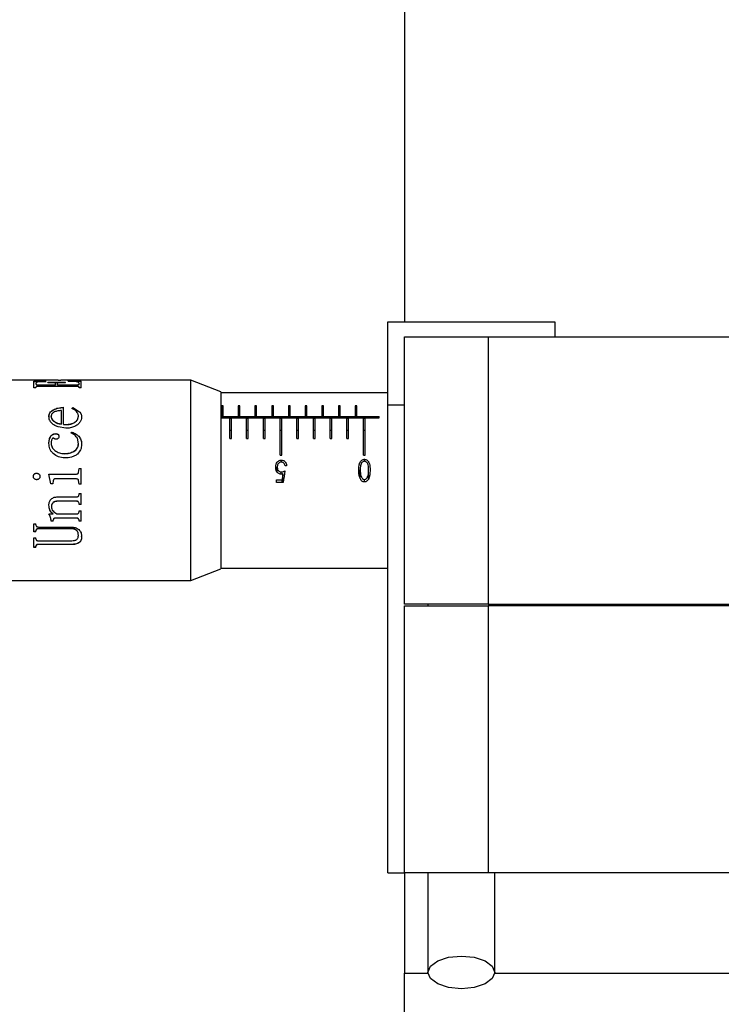
# Model space of a CAD drawing. Units: millimetres. Extents: x 0 to 289, y 0 to 204.
# Drawn here: x 39 to 50, y 84 to 99 of the extents above; entities that cross this region are included whole.
import ezdxf

# ---------------------------------------------------------------- set-up
doc = ezdxf.new("R2010")
doc.units = ezdxf.units.MM
doc.layers.add('DIM', color=7, linetype='Continuous')
doc.styles.add('SLDTEXTSTYLE0', font='TXT', dxfattribs={"width": 0.605})
doc.dimstyles.new('SLDDIMSTYLE2', dxfattribs={"dimtxt": 2.5, "dimasz": 2, "dimexe": 0, "dimexo": 0.0625, "dimtad": 1, "dimlfac": 4, "dimrnd": 1e-09, "dimzin": 12, "dimdsep": 46, "dimtxsty": 'SLDTEXTSTYLE0', "dimsah": 1, "dimcen": 0.09, "dimadec": 0, "dimazin": 3, "dimtfac": 1, "dimtofl": 0, "dimtmove": 0, "dimatfit": 3, "dimfxl": 1, "dimfrac": 2, "dimtolj": 1, "dimtzin": 12, "dimarcsym": 0})
doc.dimstyles.new('SLDDIMSTYLE6', dxfattribs={"dimtxt": 2.5, "dimasz": 2, "dimexe": 0, "dimexo": 0.0625, "dimtad": 1, "dimlfac": 4, "dimrnd": 1e-09, "dimzin": 12, "dimdsep": 46, "dimtxsty": 'SLDTEXTSTYLE0', "dimblk1": 'NONE', "dimblk2": 'NONE', "dimsah": 1, "dimcen": 0, "dimadec": 0, "dimazin": 3, "dimtfac": 1, "dimtofl": 0, "dimtmove": 0, "dimatfit": 3, "dimldrblk": 'NONE', "dimfxl": 1, "dimfrac": 2, "dimtolj": 1, "dimtzin": 12, "dimarcsym": 0})

# ---------------------------------------------------------------- blocks, each defined once
blk = doc.blocks.new('_D_11')
at = {"layer": 'DIM'}
for p, q in [((57.83, 109.724), (31.83, 109.724)), ((32.83, 109.724), (32.83, 80.499)), ((44.08, 80.499), (31.83, 80.499))]:
    blk.add_line(p, q, dxfattribs=at)
for points in [[(32.83, 109.724), (32.58, 107.724), (33.08, 107.724)], [(32.83, 80.499), (33.08, 82.499), (32.58, 82.499)]]:
    blk.add_solid(points, dxfattribs=at)
at = {"layer": 'DIM', "insert": (29.608, 92.247), "char_height": 2.5, "attachment_point": 1, "rotation": 90, "style": 'SLDTEXTSTYLE0'}
blk.add_mtext('117', dxfattribs=at)
blk = doc.blocks.new('_D_12')
at = {"layer": 'DIM'}
for p, q in [((57.83, 119.724), (25.541, 119.724)), ((26.541, 119.724), (26.541, 80.499)), ((45.33, 80.499), (25.541, 80.499))]:
    blk.add_line(p, q, dxfattribs=at)
for points in [[(26.541, 119.724), (26.291, 117.724), (26.791, 117.724)], [(26.541, 80.499), (26.791, 82.499), (26.291, 82.499)]]:
    blk.add_solid(points, dxfattribs=at)
at = {"layer": 'DIM', "insert": (23.318, 97.247), "char_height": 2.5, "attachment_point": 1, "rotation": 90, "style": 'SLDTEXTSTYLE0'}
blk.add_mtext('157', dxfattribs=at)
blk = doc.blocks.new('_D_20')
at = {"layer": 'DIM', "insert": (122.669, 137.965), "char_height": 2.5, "attachment_point": 1, "rotation": 0.0444, "style": 'SLDTEXTSTYLE0'}
blk.add_mtext('Level', dxfattribs=at)
blk = doc.blocks.new('_None')

msp = doc.modelspace()

# ---------------------------------------------------------------- linework, layer by layer
at = {"color": 7, "linetype": 'Continuous', "lineweight": 25}
for p, q in [((45.08027, 108.849112), (45.08027, 94.249112)), ((44.83027, 94.249112), (47.33027, 94.249112)), ((44.83027, 92.999112), (44.83027, 94.249112)), ((47.33027, 94.249112), (47.33027, 94.024112)), ((45.08027, 90.024112), (45.08027, 94.024112)), ((45.08027, 94.024112), (46.33027, 94.024112)), ((46.33027, 94.024112), (46.33027, 90.024112)), ((46.33027, 94.024112), (71.33027, 94.024112)), ((39.899826, 93.374112), (38.95527, 93.374112)), ((39.536393, 93.360216), (39.719494, 93.362172)), ((39.536393, 93.259866), (39.536393, 93.360216)), ((39.536393, 93.355262), (39.719494, 93.357212)), ((39.566287, 93.322427), (39.566287, 93.3176)), ((39.599918, 93.304602), (39.858722, 93.304602)), ((39.599918, 93.304602), (39.599918, 93.299833)), ((39.599918, 93.299833), (39.858722, 93.299833)), ((39.719494, 93.358652), (39.719494, 93.362172)), ((39.74662, 93.343915), (40.01096, 93.343915)), ((39.74662, 93.337656), (39.74662, 93.343915)), ((39.74662, 93.339016), (40.01096, 93.339016)), ((39.790492, 93.337656), (39.74662, 93.337656)), ((39.858722, 93.304602), (39.858722, 93.326245)), ((39.858722, 93.304602), (39.858722, 93.299833)), ((39.887647, 93.304602), (39.887647, 93.326245)), ((39.887647, 93.304602), (40.164166, 93.304602)), ((39.887647, 93.304602), (39.887647, 93.299833)), ((39.887647, 93.299833), (40.164166, 93.299833)), ((39.899826, 93.371278), (39.899826, 93.374112)), ((39.936225, 93.371278), (39.899826, 93.371278)), ((39.978298, 93.337656), (39.90813, 93.335782)), ((41.884175, 93.374112), (39.936225, 93.374112)), ((39.936225, 93.371278), (39.936225, 93.374112)), ((40.01096, 93.337656), (39.978298, 93.337656)), ((40.01096, 93.337656), (40.01096, 93.343915)), ((40.048327, 93.36524), (40.242638, 93.360719)), ((40.048327, 93.362172), (40.048327, 93.36524)), ((40.048327, 93.360269), (40.242638, 93.355764)), ((40.164166, 93.304602), (40.164166, 93.299833)), ((40.212744, 93.32145), (40.212744, 93.316626)), ((40.242638, 93.258431), (40.242638, 93.360719)), ((42.33027, 93.199112), (41.884175, 93.374112)), ((41.884175, 90.374112), (41.884175, 93.374112)), ((39.566287, 93.259866), (39.536393, 93.259866)), ((39.566287, 93.259866), (39.566287, 93.268293)), ((40.164166, 93.280349), (39.599918, 93.280349)), ((40.212744, 93.258431), (40.212744, 93.268293)), ((40.242638, 93.258431), (40.212744, 93.258431)), ((42.33027, 93.199112), (42.33027, 93.00331)), ((44.83027, 93.186612), (42.33027, 93.186612)), ((42.33027, 93.00331), (42.33027, 90.549112)), ((44.83027, 85.999112), (44.83027, 92.999112)), ((45.08027, 92.999112), (44.83027, 92.999112)), ((39.947435, 92.717229), (39.947435, 92.920384)), ((39.978298, 92.714136), (39.978298, 92.970068)), ((40.105347, 92.952717), (40.119325, 92.964952)), ((40.105347, 92.949122), (40.119325, 92.961316)), ((40.119325, 92.964952), (40.219249, 92.902188)), ((40.119325, 92.964952), (40.119325, 92.961316)), ((40.119325, 92.961316), (40.219249, 92.898761)), ((40.219249, 92.902188), (40.219249, 92.898761)), ((42.367778, 92.991446), (42.342778, 92.991446)), ((42.342778, 92.991446), (42.342778, 92.839463)), ((42.367778, 92.839463), (42.367778, 92.991446)), ((42.617777, 92.991446), (42.592777, 92.991446)), ((42.592777, 92.991446), (42.592777, 92.839463)), ((42.617777, 92.839463), (42.617777, 92.991446)), ((42.867776, 92.991446), (42.842776, 92.991446)), ((42.842776, 92.991446), (42.842776, 92.839463)), ((42.867776, 92.839463), (42.867776, 92.991446)), ((43.117775, 92.991446), (43.092775, 92.991446)), ((43.092775, 92.991446), (43.092775, 92.839463)), ((43.117775, 92.839463), (43.117775, 92.991446)), ((43.367774, 92.991446), (43.342774, 92.991446)), ((43.342774, 92.991446), (43.342774, 92.839463)), ((43.367774, 92.839463), (43.367774, 92.991446)), ((43.617773, 92.991446), (43.592773, 92.991446)), ((43.592773, 92.991446), (43.592773, 92.839463)), ((43.617773, 92.839463), (43.617773, 92.991446)), ((43.867772, 92.991446), (43.842772, 92.991446)), ((43.842772, 92.991446), (43.842772, 92.839463)), ((43.867772, 92.839463), (43.867772, 92.991446)), ((44.117771, 92.991446), (44.092771, 92.991446)), ((44.092771, 92.991446), (44.092771, 92.839463)), ((44.117771, 92.839463), (44.117771, 92.991446)), ((44.36777, 92.991446), (44.34277, 92.991446)), ((44.34277, 92.991446), (44.34277, 92.839463)), ((44.36777, 92.839463), (44.36777, 92.991446)), ((39.760598, 92.828588), (39.760598, 92.825406)), ((39.794228, 92.825406), (39.794228, 92.828588)), ((39.829658, 92.762357), (39.829658, 92.765328)), ((39.913804, 92.724198), (39.947435, 92.717229)), ((39.913804, 92.721364), (39.913804, 92.724198)), ((39.913804, 92.721364), (39.947435, 92.714418)), ((39.947435, 92.714418), (39.947435, 92.717229)), ((39.978298, 92.714136), (39.978298, 92.711335)), ((40.014696, 92.711841), (40.014696, 92.709048)), ((40.187555, 92.78172), (40.201534, 92.837209)), ((40.187555, 92.778695), (40.201534, 92.833999)), ((40.187555, 92.78172), (40.187555, 92.778695)), ((40.201534, 92.837209), (40.201534, 92.833999)), ((40.250111, 92.825702), (40.250111, 92.82253)), ((42.33027, 92.83053), (44.702162, 92.83053)), ((42.33027, 92.813236), (44.702162, 92.813236)), ((42.342778, 92.839463), (42.367778, 92.839463)), ((42.46777, 92.806515), (42.49277, 92.806515)), ((42.46777, 92.502828), (42.46777, 92.806515)), ((42.49277, 92.502828), (42.49277, 92.806515)), ((42.592777, 92.839463), (42.617777, 92.839463)), ((42.71777, 92.806515), (42.74277, 92.806515)), ((42.71777, 92.502828), (42.71777, 92.806515)), ((42.74277, 92.502828), (42.74277, 92.806515)), ((42.842776, 92.839463), (42.867776, 92.839463)), ((42.96777, 92.806515), (42.99277, 92.806515)), ((42.96777, 92.502828), (42.96777, 92.806515)), ((42.99277, 92.502828), (42.99277, 92.806515)), ((43.092775, 92.839463), (43.117775, 92.839463)), ((43.21777, 92.806515), (43.24277, 92.806515)), ((43.21777, 92.251113), (43.21777, 92.806515)), ((43.24277, 92.251113), (43.24277, 92.806515)), ((43.342774, 92.839463), (43.367774, 92.839463)), ((43.46777, 92.806515), (43.49277, 92.806515)), ((43.46777, 92.502828), (43.46777, 92.806515)), ((43.49277, 92.502828), (43.49277, 92.806515)), ((43.592773, 92.839463), (43.617773, 92.839463)), ((43.71777, 92.806515), (43.74277, 92.806515)), ((43.71777, 92.502828), (43.71777, 92.806515)), ((43.74277, 92.502828), (43.74277, 92.806515)), ((43.842772, 92.839463), (43.867772, 92.839463)), ((43.96777, 92.806515), (43.99277, 92.806515)), ((43.96777, 92.502828), (43.96777, 92.806515)), ((43.99277, 92.502828), (43.99277, 92.806515)), ((44.092771, 92.839463), (44.117771, 92.839463)), ((44.21777, 92.806515), (44.24277, 92.806515)), ((44.21777, 92.502828), (44.21777, 92.806515)), ((44.24277, 92.502828), (44.24277, 92.806515)), ((44.34277, 92.839463), (44.36777, 92.839463)), ((44.46777, 92.806515), (44.49277, 92.806515)), ((44.46777, 92.251113), (44.46777, 92.806515)), ((44.49277, 92.251113), (44.49277, 92.806515)), ((44.702162, 92.813236), (44.702162, 92.83053)), ((39.862459, 92.574008), (39.862459, 92.571675)), ((40.014696, 92.655223), (39.899826, 92.675095)), ((39.901625, 92.560753), (39.901625, 92.558464)), ((40.093168, 92.583903), (40.105347, 92.597035)), ((40.093168, 92.581537), (40.105347, 92.594626)), ((40.105347, 92.597035), (40.105347, 92.594626)), ((42.46777, 92.626113), (42.49277, 92.626113)), ((42.71777, 92.626113), (42.74277, 92.626113)), ((42.96777, 92.626113), (42.99277, 92.626113)), ((43.21777, 92.626113), (43.24277, 92.626113)), ((43.46777, 92.626113), (43.49277, 92.626113)), ((43.71777, 92.626113), (43.74277, 92.626113)), ((43.96777, 92.626113), (43.99277, 92.626113)), ((44.21777, 92.626113), (44.24277, 92.626113)), ((44.46777, 92.626113), (44.49277, 92.626113)), ((39.760598, 92.428151), (39.760598, 92.426304)), ((39.790492, 92.540743), (39.790492, 92.538521)), ((39.794228, 92.428151), (39.794228, 92.426304)), ((39.910068, 92.530683), (39.910068, 92.528494)), ((40.201534, 92.421199), (40.185618, 92.504555)), ((40.201534, 92.421199), (40.201534, 92.419375)), ((40.217449, 92.523955), (40.217449, 92.521789)), ((40.250111, 92.410746), (40.250111, 92.408957)), ((42.46777, 92.502828), (42.49277, 92.502828)), ((42.71777, 92.502828), (42.74277, 92.502828)), ((42.96777, 92.502828), (42.99277, 92.502828)), ((43.46777, 92.502828), (43.49277, 92.502828)), ((43.71777, 92.502828), (43.74277, 92.502828)), ((43.96777, 92.502828), (43.99277, 92.502828)), ((44.21777, 92.502828), (44.24277, 92.502828)), ((39.847512, 92.324375), (39.847512, 92.322874)), ((39.996013, 92.275943), (39.996013, 92.274603)), ((40.133303, 92.310095), (40.133303, 92.308642)), ((43.21777, 92.251113), (43.24277, 92.251113)), ((43.240139, 92.147997), (43.240139, 92.178269)), ((44.46777, 92.251113), (44.49277, 92.251113)), ((44.480568, 92.160594), (44.480568, 92.190415)), ((39.577497, 91.981879), (39.577497, 91.981519)), ((39.612097, 91.967932), (39.612097, 91.967619)), ((39.760598, 91.966965), (40.156693, 91.966965)), ((39.790492, 91.825037), (39.760598, 91.966965)), ((39.760598, 91.966656), (40.156693, 91.966656)), ((40.156693, 91.966965), (40.156693, 91.966656)), ((40.20527, 91.992091), (40.212744, 92.052546)), ((40.20527, 91.991698), (40.212744, 92.051951)), ((40.20527, 91.992091), (40.20527, 91.991698)), ((40.212744, 92.052546), (40.242638, 92.052546)), ((40.212744, 92.052546), (40.212744, 92.051951)), ((40.212744, 92.051951), (40.242638, 92.051951)), ((40.242638, 91.817568), (40.242638, 92.052546)), ((43.175385, 91.998586), (43.175385, 92.071295)), ((43.235682, 91.966862), (43.235682, 92.000679)), ((43.261073, 91.854453), (43.261073, 91.973116)), ((43.316411, 92.094227), (43.293975, 92.094227)), ((44.416716, 91.905201), (44.416716, 92.031004)), ((44.541716, 91.903782), (44.541716, 92.031004)), ((39.52892, 91.933379), (39.52892, 91.933181)), ((39.627044, 91.933379), (39.627044, 91.933181)), ((39.790492, 91.825201), (39.780472, 91.872611)), ((39.821354, 91.825201), (39.790492, 91.825201)), ((39.790492, 91.825037), (39.790492, 91.825201)), ((39.821354, 91.825037), (39.790492, 91.825037)), ((39.825091, 91.874575), (39.821354, 91.825037)), ((39.825091, 91.874573), (39.821354, 91.825201)), ((39.821354, 91.825037), (39.821354, 91.825201)), ((39.825091, 91.874575), (39.825091, 91.874573)), ((40.156693, 91.899762), (39.862459, 91.899762)), ((40.212744, 91.817568), (40.204302, 91.874575)), ((40.204302, 91.874575), (40.204302, 91.874573)), ((40.212744, 91.817757), (40.204302, 91.874573)), ((40.242638, 91.817757), (40.212744, 91.817757)), ((40.212744, 91.817568), (40.212744, 91.817757)), ((40.242638, 91.817568), (40.212744, 91.817568)), ((43.162565, 91.881938), (43.247601, 91.881938)), ((43.162565, 91.844547), (43.162565, 91.881938)), ((43.265129, 91.844547), (43.162565, 91.844547)), ((43.247601, 91.844547), (43.247601, 91.881938)), ((43.258139, 91.844547), (43.261073, 91.854453)), ((44.479817, 91.850781), (44.479817, 91.887851)), ((40.212744, 91.679843), (40.242638, 91.679843)), ((40.242638, 91.514674), (40.242638, 91.679843)), ((39.824122, 91.542012), (39.824122, 91.543119)), ((39.891384, 91.628097), (40.175376, 91.628097)), ((40.175376, 91.563057), (39.891384, 91.563057)), ((39.891384, 91.562016), (39.891384, 91.563057)), ((40.175376, 91.562016), (39.891384, 91.562016)), ((40.175376, 91.562016), (40.175376, 91.563057)), ((39.760598, 91.5038), (39.760598, 91.505035)), ((39.797965, 91.482116), (39.797965, 91.483423)), ((40.242638, 91.515872), (40.212744, 91.515872)), ((40.212744, 91.514674), (40.212744, 91.515872)), ((40.242638, 91.514674), (40.212744, 91.514674)), ((40.212744, 91.421169), (40.242638, 91.421169)), ((40.242638, 91.264043), (40.242638, 91.421169)), ((39.760598, 91.371582), (39.823154, 91.371582)), ((39.825091, 91.266077), (39.794228, 91.266077)), ((39.794228, 91.264043), (39.794228, 91.266077)), ((39.825091, 91.264043), (39.794228, 91.264043)), ((39.823154, 91.371582), (39.823154, 91.373257)), ((39.825091, 91.277728), (39.825091, 91.279716)), ((39.825091, 91.264043), (39.825091, 91.277728)), ((40.175376, 91.310618), (39.858722, 91.310618)), ((39.858722, 91.308734), (39.858722, 91.310618)), ((40.175376, 91.308734), (39.858722, 91.308734)), ((39.877406, 91.371582), (40.175376, 91.371582)), ((40.175376, 91.308734), (40.175376, 91.310618)), ((40.242638, 91.266077), (40.212744, 91.266077)), ((40.212744, 91.264043), (40.212744, 91.266077)), ((40.242638, 91.264043), (40.212744, 91.264043)), ((39.536393, 91.223357), (39.566287, 91.223357)), ((39.536393, 91.104931), (39.536393, 91.223357)), ((39.566287, 91.107495), (39.536393, 91.107495)), ((39.566287, 91.104931), (39.536393, 91.104931)), ((39.566287, 91.209923), (39.566287, 91.223357)), ((39.566287, 91.117801), (39.566287, 91.120322)), ((39.566287, 91.104931), (39.566287, 91.117801)), ((39.603655, 91.176628), (40.089431, 91.176628)), ((40.089431, 91.152715), (39.611128, 91.152715)), ((39.611128, 91.150302), (39.611128, 91.152715)), ((40.089431, 91.150302), (39.611128, 91.150302)), ((40.089431, 91.150302), (40.089431, 91.152715)), ((39.536393, 91.017049), (39.566287, 91.017049)), ((39.536393, 90.87075), (39.536393, 91.017049)), ((39.566287, 90.998745), (39.566287, 91.017049)), ((39.596181, 90.971657), (40.105347, 90.971657)), ((40.201534, 91.0511), (40.201534, 91.053843)), ((40.250111, 91.035544), (40.250111, 91.038339)), ((39.566287, 90.874094), (39.536393, 90.874094)), ((39.566287, 90.87075), (39.536393, 90.87075)), ((39.566287, 90.884716), (39.566287, 90.888014)), ((39.566287, 90.87075), (39.566287, 90.884716)), ((40.097874, 90.916309), (39.596181, 90.916309)), ((39.596181, 90.913106), (39.596181, 90.916309)), ((40.097874, 90.913106), (39.596181, 90.913106)), ((40.097874, 90.913106), (40.097874, 90.916309)), ((41.884175, 90.374112), (42.33027, 90.549112)), ((42.33027, 90.561612), (44.83027, 90.561612)), ((38.95527, 90.374112), (41.884175, 90.374112)), ((46.33027, 90.024112), (45.08027, 90.024112)), ((45.08027, 85.999112), (45.08027, 89.999112)), ((45.08027, 89.999112), (46.33027, 89.999112)), ((45.43027, 90.024112), (45.43027, 89.999112)), ((46.33027, 90.024112), (71.33027, 90.024112)), ((46.33027, 89.999112), (46.33027, 85.999112)), ((71.33027, 89.999112), (46.33027, 89.999112)), ((46.43027, 89.999112), (46.43027, 90.024112)), ((47.33027, 89.999112), (47.33027, 90.024112)), ((44.83027, 85.999112), (45.08027, 85.999112)), ((45.08027, 85.999112), (45.08027, 84.499112)), ((46.33027, 85.999112), (45.08027, 85.999112)), ((45.43027, 85.999112), (45.43027, 84.51044)), ((71.33027, 85.999112), (46.33027, 85.999112)), ((46.43027, 84.51044), (46.43027, 85.999112)), ((45.08027, 84.499112), (45.430807, 84.499112)), ((45.08027, 83.749112), (45.08027, 84.499112)), ((46.429734, 84.499112), (57.83027, 84.499112))]:
    msp.add_line(p, q, dxfattribs=at)
at = {"color": 7, "linetype": 'Continuous', "lineweight": 25, "flags": 128}
msp.add_lwpolyline([(45.93027, 84.265837), (45.738929, 84.284456), (45.576717, 84.337479), (45.468331, 84.416834), (45.43027, 84.51044), (45.468331, 84.604046), (45.576717, 84.6834), (45.738929, 84.736424), (45.93027, 84.755043), (46.121612, 84.736424), (46.283824, 84.6834), (46.39221, 84.604046), (46.43027, 84.51044), (46.39221, 84.416834), (46.283824, 84.337479), (46.121612, 84.284456), (45.93027, 84.265837)], dxfattribs=at)
at = {"color": 7, "linetype": 'Continuous', "lineweight": 25}
for centre, major_axis, ratio, start_param, end_param in [((43.440671, 91.874112), (0.190043, 1.312211), 0.144973126, 1.516286236, 1.585826844), ((43.463698, 91.874112), (0.190289, 1.312209), 0.145145376, 1.482446074, 1.614368931)]:
    msp.add_ellipse(centre, major_axis=major_axis, ratio=ratio, start_param=start_param, end_param=end_param, dxfattribs=at)
for points, knots in [([(39.600887, 93.348227), (39.590247, 93.344802), (39.568933, 93.337941), (39.56717, 93.327604), (39.566287, 93.322427)], [0, 0, 0, 0, 0.499199274, 1, 1, 1, 1]), ([(39.566287, 93.322427), (39.566649, 93.318809), (39.567108, 93.314212), (39.575137, 93.308832), (39.581352, 93.306492), (39.589821, 93.304835), (39.59655, 93.30468), (39.599918, 93.304602)], [0, 0, 0, 0, 0.499884527, 0.634996466, 0.750263753, 0.875027479, 1, 1, 1, 1]), ([(39.566287, 93.3176), (39.56665, 93.313993), (39.56711, 93.309411), (39.575139, 93.304049), (39.581356, 93.301717), (39.589825, 93.300066), (39.596551, 93.299911), (39.599918, 93.299833)], [0, 0, 0, 0, 0.499428794, 0.634462571, 0.7497959, 0.874741005, 1, 1, 1, 1]), ([(39.719494, 93.358652), (39.697975, 93.35759), (39.665697, 93.355996), (39.625138, 93.352555), (39.608963, 93.349668), (39.600887, 93.348227)], [0, 0, 0, 0, 0.500316857, 0.750482102, 1, 1, 1, 1]), ([(39.838101, 93.336), (39.830385, 93.336557), (39.814914, 93.337674), (39.798646, 93.337662), (39.790492, 93.337656)], [0, 0, 0, 0, 0.498775016, 1, 1, 1, 1]), ([(39.858722, 93.326245), (39.85812, 93.328249), (39.857217, 93.331257), (39.848243, 93.334482), (39.841484, 93.335493), (39.838101, 93.336)], [0, 0, 0, 0, 0.498977587, 0.749202257, 1, 1, 1, 1]), ([(39.90813, 93.335782), (39.90457, 93.335348), (39.897456, 93.33448), (39.888803, 93.331208), (39.888109, 93.32823), (39.887647, 93.326245)], [0, 0, 0, 0, 0.250425491, 0.500324096, 1, 1, 1, 1]), ([(40.174408, 93.351569), (40.155652, 93.354111), (40.118036, 93.359211), (40.071606, 93.361183), (40.048327, 93.362172)], [0, 0, 0, 0, 0.498614476, 1, 1, 1, 1]), ([(40.164166, 93.304602), (40.171585, 93.304767), (40.182696, 93.305014), (40.195474, 93.307312), (40.205426, 93.310514), (40.211904, 93.315593), (40.212464, 93.319495), (40.212744, 93.32145)], [0, 0, 0, 0, 0.24962875, 0.373864579, 0.499945347, 0.749386002, 1, 1, 1, 1]), ([(40.164166, 93.299833), (40.171584, 93.299998), (40.182689, 93.300243), (40.195469, 93.302534), (40.20542, 93.305724), (40.211904, 93.310787), (40.212464, 93.314677), (40.212744, 93.316626)], [0, 0, 0, 0, 0.250079883, 0.374419137, 0.500536929, 0.74973743, 1, 1, 1, 1]), ([(40.212744, 93.32145), (40.211655, 93.327535), (40.210021, 93.336665), (40.195235, 93.346186), (40.181347, 93.349775), (40.174408, 93.351569)], [0, 0, 0, 0, 0.500017, 0.750170082, 1, 1, 1, 1]), ([(39.599918, 93.280349), (39.595348, 93.280266), (39.588443, 93.280141), (39.579949, 93.27892), (39.574517, 93.277467), (39.570382, 93.27554), (39.566887, 93.272499), (39.566526, 93.269968), (39.566287, 93.268293)], [0, 0, 0, 0, 0.250039782, 0.37779378, 0.500000113, 0.622170094, 0.749962157, 1, 1, 1, 1]), ([(40.212744, 93.268293), (40.212637, 93.269325), (40.212425, 93.271386), (40.209345, 93.274204), (40.204127, 93.276585), (40.194781, 93.278824), (40.180925, 93.280166), (40.16976, 93.280288), (40.164166, 93.280349)], [0, 0, 0, 0, 0.125190692, 0.250175528, 0.368780978, 0.499873912, 0.749431616, 1, 1, 1, 1]), ([(39.760598, 92.828588), (39.760739, 92.83378), (39.761021, 92.844163), (39.764944, 92.864413), (39.774645, 92.888576), (39.796406, 92.913794), (39.836174, 92.94015), (39.898594, 92.960536), (39.951703, 92.966888), (39.978298, 92.970068)], [0, 0, 0, 0, 0.062640425, 0.125264666, 0.250240561, 0.373837892, 0.500201062, 0.749724739, 1, 1, 1, 1]), ([(39.760598, 92.825406), (39.76126, 92.835718), (39.762583, 92.856335), (39.774759, 92.885188), (39.796387, 92.910341), (39.836213, 92.936606), (39.898608, 92.956917), (39.951703, 92.963246), (39.978298, 92.966415)], [0, 0, 0, 0, 0.124899374, 0.249702049, 0.373195046, 0.499580306, 0.749350044, 1, 1, 1, 1]), ([(39.947435, 92.920384), (39.929192, 92.918878), (39.892761, 92.915871), (39.848858, 92.903686), (39.82025, 92.8865), (39.804365, 92.869501), (39.797231, 92.85305), (39.794503, 92.839197), (39.79432, 92.832125), (39.794228, 92.828588)], [0, 0, 0, 0, 0.2503102209, 0.4998790581, 0.627786903, 0.7497672368, 0.8747441236, 0.9373579982, 1, 1, 1, 1]), ([(40.173439, 92.904202), (40.168964, 92.909101), (40.160017, 92.918896), (40.138718, 92.936468), (40.118691, 92.94622), (40.105347, 92.952717)], [0, 0, 0, 0, 0.250304762, 0.5004912, 1, 1, 1, 1]), ([(40.201534, 92.837209), (40.201148, 92.843271), (40.200377, 92.855393), (40.192972, 92.878768), (40.181249, 92.894032), (40.173439, 92.904202)], [0, 0, 0, 0, 0.250354171, 0.500551458, 1, 1, 1, 1]), ([(40.219249, 92.902188), (40.228406, 92.890645), (40.246729, 92.867548), (40.248984, 92.839655), (40.250111, 92.825702)], [0, 0, 0, 0, 0.499790388, 1, 1, 1, 1]), ([(40.219249, 92.898761), (40.228406, 92.887258), (40.246724, 92.86425), (40.248982, 92.836438), (40.250111, 92.82253)], [0, 0, 0, 0, 0.499933431, 1, 1, 1, 1]), ([(39.801702, 92.730345), (39.789664, 92.745718), (39.765583, 92.77647), (39.76226, 92.811213), (39.760598, 92.828588)], [0, 0, 0, 0, 0.499904668, 1, 1, 1, 1]), ([(39.794228, 92.828588), (39.794725, 92.822789), (39.795719, 92.811192), (39.805735, 92.788661), (39.820093, 92.774657), (39.829658, 92.765328)], [0, 0, 0, 0, 0.250278985, 0.500579835, 1, 1, 1, 1]), ([(39.794228, 92.825406), (39.794725, 92.819627), (39.795719, 92.808066), (39.805741, 92.785603), (39.820095, 92.771652), (39.829658, 92.762357)], [0, 0, 0, 0, 0.250127515, 0.500354608, 1, 1, 1, 1]), ([(39.899826, 92.675095), (39.881532, 92.682062), (39.845008, 92.695969), (39.81612, 92.7189), (39.801702, 92.730345)], [0, 0, 0, 0, 0.50090044, 1, 1, 1, 1]), ([(39.829658, 92.765328), (39.841953, 92.756295), (39.860408, 92.742736), (39.890193, 92.730531), (39.905932, 92.726309), (39.913804, 92.724198)], [0, 0, 0, 0, 0.499382594, 0.749619683, 1, 1, 1, 1]), ([(39.829658, 92.762357), (39.841956, 92.753353), (39.860419, 92.739835), (39.890196, 92.727675), (39.905933, 92.723469), (39.913804, 92.721364)], [0, 0, 0, 0, 0.4991870001, 0.7494829962, 1, 1, 1, 1]), ([(39.978298, 92.714136), (39.984337, 92.713462), (39.996417, 92.712114), (40.008603, 92.711932), (40.014696, 92.711841)], [0, 0, 0, 0, 0.49999877, 1, 1, 1, 1]), ([(39.978298, 92.711335), (39.984337, 92.710664), (39.996417, 92.70932), (40.008603, 92.709139), (40.014696, 92.709048)], [0, 0, 0, 0, 0.499989055, 1, 1, 1, 1]), ([(40.014696, 92.711841), (40.023128, 92.712022), (40.039987, 92.712383), (40.07343, 92.716054), (40.114034, 92.726138), (40.157464, 92.748951), (40.177524, 92.770796), (40.187555, 92.78172)], [0, 0, 0, 0, 0.1252899, 0.250531251, 0.500477608, 0.750209169, 1, 1, 1, 1]), ([(40.014696, 92.709048), (40.031559, 92.709686), (40.065258, 92.71096), (40.114177, 92.723294), (40.149761, 92.74247), (40.173364, 92.761995), (40.182825, 92.773128), (40.187555, 92.778695)], [0, 0, 0, 0, 0.250387158, 0.500366491, 0.749952709, 0.874963045, 1, 1, 1, 1]), ([(40.220217, 92.738734), (40.21508, 92.73288), (40.204807, 92.721176), (40.18017, 92.70015), (40.157692, 92.68841), (40.142714, 92.680587)], [0, 0, 0, 0, 0.250303071, 0.500491184, 1, 1, 1, 1]), ([(40.250111, 92.825702), (40.249095, 92.810636), (40.247065, 92.780521), (40.229163, 92.752657), (40.220217, 92.738734)], [0, 0, 0, 0, 0.50031689, 1, 1, 1, 1]), ([(39.790492, 92.540743), (39.800286, 92.549824), (39.815032, 92.563495), (39.841561, 92.572677), (39.85553, 92.573566), (39.862459, 92.574008)], [0, 0, 0, 0, 0.499238763, 0.75161654, 1, 1, 1, 1]), ([(39.790492, 92.538521), (39.80029, 92.547573), (39.815047, 92.561205), (39.841565, 92.570349), (39.85553, 92.571235), (39.862459, 92.571675)], [0, 0, 0, 0, 0.498946265, 0.751422966, 1, 1, 1, 1]), ([(39.862459, 92.574008), (39.866034, 92.573847), (39.873178, 92.573526), (39.887239, 92.570459), (39.895875, 92.564632), (39.901625, 92.560753)], [0, 0, 0, 0, 0.250757426, 0.501185972, 1, 1, 1, 1]), ([(39.862459, 92.571675), (39.869648, 92.571143), (39.880439, 92.570344), (39.89336, 92.564545), (39.898869, 92.560492), (39.901625, 92.558464)], [0, 0, 0, 0, 0.499330351, 0.749570519, 1, 1, 1, 1]), ([(39.901625, 92.560753), (39.904145, 92.556015), (39.909187, 92.546534), (39.909774, 92.535968), (39.910068, 92.530683)], [0, 0, 0, 0, 0.49972133, 1, 1, 1, 1]), ([(39.901625, 92.558464), (39.904145, 92.553743), (39.909186, 92.544296), (39.909774, 92.533763), (39.910068, 92.528494)], [0, 0, 0, 0, 0.499824318, 1, 1, 1, 1]), ([(40.142714, 92.680587), (40.12233, 92.672964), (40.081537, 92.65771), (40.036985, 92.656052), (40.014696, 92.655223)], [0, 0, 0, 0, 0.49970577, 1, 1, 1, 1]), ([(40.185618, 92.504555), (40.17356, 92.520971), (40.149381, 92.55389), (40.111939, 92.573881), (40.093168, 92.583903)], [0, 0, 0, 0, 0.498666893, 1, 1, 1, 1]), ([(40.105347, 92.597035), (40.127027, 92.588519), (40.170274, 92.571532), (40.201751, 92.539787), (40.217449, 92.523955)], [0, 0, 0, 0, 0.501293491, 1, 1, 1, 1]), ([(40.105347, 92.594626), (40.127023, 92.586142), (40.170245, 92.569226), (40.201746, 92.537569), (40.217449, 92.521789)], [0, 0, 0, 0, 0.50151662, 1, 1, 1, 1]), ([(39.760598, 92.428151), (39.761321, 92.448145), (39.762764, 92.48808), (39.781257, 92.523205), (39.790492, 92.540743)], [0, 0, 0, 0, 0.500669825, 1, 1, 1, 1]), ([(39.760598, 92.426304), (39.761322, 92.446233), (39.762768, 92.486047), (39.781257, 92.521043), (39.790492, 92.538521)], [0, 0, 0, 0, 0.500565714, 1, 1, 1, 1]), ([(39.825091, 92.275943), (39.819888, 92.281055), (39.809484, 92.291276), (39.79159, 92.314006), (39.766683, 92.358213), (39.76303, 92.400196), (39.760598, 92.428151)], [0, 0, 0, 0, 0.125413896, 0.250777764, 0.501113015, 1, 1, 1, 1]), ([(39.827859, 92.507066), (39.82576, 92.506897), (39.821569, 92.50656), (39.81578, 92.504242), (39.810933, 92.500538), (39.803234, 92.491435), (39.795202, 92.466914), (39.794618, 92.443666), (39.794228, 92.428151)], [0, 0, 0, 0, 0.062613902, 0.125008152, 0.18523954, 0.250142576, 0.499581253, 1, 1, 1, 1]), ([(39.794228, 92.428151), (39.794383, 92.423242), (39.794693, 92.413426), (39.798247, 92.39399), (39.810215, 92.360685), (39.832605, 92.338887), (39.847512, 92.324375)], [0, 0, 0, 0, 0.125463769, 0.250874388, 0.501263525, 1, 1, 1, 1]), ([(39.794228, 92.426304), (39.794878, 92.416528), (39.796178, 92.396976), (39.810425, 92.359055), (39.832686, 92.337337), (39.847512, 92.322874)], [0, 0, 0, 0, 0.250401826, 0.500792616, 1, 1, 1, 1]), ([(39.840869, 92.497766), (39.83925, 92.499924), (39.836816, 92.503167), (39.832121, 92.506389), (39.829271, 92.506842), (39.827859, 92.507066)], [0, 0, 0, 0, 0.5006964024, 0.7525520721, 1, 1, 1, 1]), ([(39.868963, 92.490078), (39.863945, 92.490353), (39.853915, 92.490902), (39.845215, 92.495479), (39.840869, 92.497766)], [0, 0, 0, 0, 0.500336683, 1, 1, 1, 1]), ([(39.89692, 92.502042), (39.895065, 92.500314), (39.891358, 92.496861), (39.882221, 92.491693), (39.87426, 92.490723), (39.868963, 92.490078)], [0, 0, 0, 0, 0.251048108, 0.501758282, 1, 1, 1, 1]), ([(39.910068, 92.530683), (39.909916, 92.52804), (39.909614, 92.522758), (39.906318, 92.512431), (39.900675, 92.506194), (39.89692, 92.502042)], [0, 0, 0, 0, 0.250833, 0.50134919, 1, 1, 1, 1]), ([(40.133303, 92.310095), (40.143136, 92.316549), (40.162791, 92.329451), (40.185327, 92.356277), (40.199287, 92.387849), (40.200784, 92.410077), (40.201534, 92.421199)], [0, 0, 0, 0, 0.2502278532, 0.5002161221, 0.7499229029, 1, 1, 1, 1]), ([(40.133303, 92.308642), (40.143126, 92.315072), (40.162754, 92.327923), (40.185418, 92.35466), (40.196668, 92.380883), (40.200923, 92.402791), (40.20133, 92.413846), (40.201534, 92.419375)], [0, 0, 0, 0, 0.250395915, 0.50035041, 0.749815966, 0.874879831, 1, 1, 1, 1]), ([(40.250111, 92.410746), (40.247479, 92.384144), (40.242214, 92.330952), (40.205127, 92.289473), (40.186587, 92.268738)], [0, 0, 0, 0, 0.5000936747, 1, 1, 1, 1]), ([(40.217449, 92.523955), (40.22727, 92.506417), (40.246926, 92.471316), (40.249049, 92.430946), (40.250111, 92.410746)], [0, 0, 0, 0, 0.499638414, 1, 1, 1, 1]), ([(40.217449, 92.521789), (40.22727, 92.504312), (40.246922, 92.469341), (40.249048, 92.429091), (40.250111, 92.408957)], [0, 0, 0, 0, 0.49975397, 1, 1, 1, 1]), ([(39.996013, 92.210758), (39.964069, 92.213207), (39.90023, 92.218102), (39.850125, 92.256672), (39.825091, 92.275943)], [0, 0, 0, 0, 0.500383224, 1, 1, 1, 1]), ([(39.847512, 92.324375), (39.869903, 92.309781), (39.914743, 92.280555), (39.968899, 92.277482), (39.996013, 92.275943)], [0, 0, 0, 0, 0.499351354, 1, 1, 1, 1]), ([(39.847512, 92.322874), (39.869908, 92.308329), (39.914775, 92.27919), (39.968903, 92.276134), (39.996013, 92.274603)], [0, 0, 0, 0, 0.499170255, 1, 1, 1, 1]), ([(39.996013, 92.275943), (40.020163, 92.277013), (40.068428, 92.279151), (40.111689, 92.299785), (40.133303, 92.310095)], [0, 0, 0, 0, 0.5003804376, 1, 1, 1, 1]), ([(39.996013, 92.274603), (40.020161, 92.275668), (40.06841, 92.277796), (40.111687, 92.298367), (40.133303, 92.308642)], [0, 0, 0, 0, 0.50049195, 1, 1, 1, 1]), ([(40.186587, 92.268738), (40.173116, 92.258597), (40.14616, 92.238304), (40.081325, 92.215203), (40.030131, 92.212535), (39.996013, 92.210758)], [0, 0, 0, 0, 0.249923054, 0.500117808, 1, 1, 1, 1]), ([(43.15295, 92.072482), (43.154154, 92.087424), (43.156269, 92.113658), (43.172358, 92.145342), (43.192987, 92.165776), (43.216278, 92.176742), (43.23264, 92.177789), (43.240139, 92.178269)], [0, 0, 0, 0, 0.292140849, 0.512926511, 0.68383026, 0.855094106, 1, 1, 1, 1]), ([(43.238837, 92.148274), (43.232289, 92.147674), (43.219138, 92.146467), (43.200628, 92.134955), (43.185698, 92.117376), (43.176596, 92.094749), (43.17578, 92.078933), (43.175385, 92.071295)], [0, 0, 0, 0, 0.1744323008, 0.3502994993, 0.5713225207, 0.7929965438, 1, 1, 1, 1]), ([(43.293975, 92.094227), (43.292039, 92.103049), (43.288793, 92.117836), (43.275471, 92.134602), (43.259197, 92.145678), (43.245949, 92.147367), (43.238837, 92.148274)], [0, 0, 0, 0, 0.3190072558, 0.5347158635, 0.750205917, 1, 1, 1, 1]), ([(43.240139, 92.178269), (43.247931, 92.17762), (43.263579, 92.176316), (43.285425, 92.163253), (43.302426, 92.142901), (43.31281, 92.11857), (43.315292, 92.101789), (43.316411, 92.094227)], [0, 0, 0, 0, 0.184003875, 0.369516827, 0.590973261, 0.815678775, 1, 1, 1, 1]), ([(44.39428, 92.031132), (44.394756, 92.052851), (44.395607, 92.091668), (44.408796, 92.138781), (44.428332, 92.168235), (44.449604, 92.184456), (44.468081, 92.190146), (44.478518, 92.190371), (44.480568, 92.190415)], [0, 0, 0, 0, 0.322989101, 0.577248435, 0.722846631, 0.845904678, 0.969739512, 1, 1, 1, 1]), ([(44.479817, 92.160674), (44.474318, 92.160066), (44.463301, 92.158848), (44.448873, 92.149475), (44.434626, 92.133655), (44.429433, 92.118788), (44.426181, 92.109476)], [0, 0, 0, 0, 0.204253431, 0.409259495, 0.629985158, 1, 1, 1, 1]), ([(44.541716, 92.031004), (44.541477, 92.050248), (44.541095, 92.080974), (44.532272, 92.118723), (44.51933, 92.141527), (44.504258, 92.154197), (44.49071, 92.15998), (44.48277, 92.160486), (44.479817, 92.160674)], [0, 0, 0, 0, 0.362460857, 0.578713269, 0.729688077, 0.851721609, 0.94483891, 1, 1, 1, 1]), ([(44.480568, 92.190415), (44.488051, 92.189695), (44.503043, 92.188252), (44.522804, 92.176531), (44.542051, 92.155599), (44.562875, 92.107277), (44.563627, 92.062418), (44.564152, 92.031132)], [0, 0, 0, 0, 0.110515523, 0.221413547, 0.333902872, 0.535454939, 1, 1, 1, 1]), ([(39.52892, 91.933379), (39.528993, 91.936665), (39.529139, 91.943235), (39.531112, 91.95304), (39.534865, 91.962202), (39.540784, 91.970047), (39.548636, 91.97593), (39.560872, 91.981044), (39.570893, 91.981547), (39.577497, 91.981879)], [0, 0, 0, 0, 0.125325883, 0.250518044, 0.379702444, 0.50034563, 0.620980498, 0.750174654, 1, 1, 1, 1]), ([(39.52892, 91.933181), (39.529252, 91.939758), (39.529757, 91.949738), (39.534886, 91.961914), (39.540781, 91.969724), (39.548641, 91.975611), (39.557816, 91.97934), (39.567633, 91.981302), (39.574208, 91.981447), (39.577497, 91.981519)], [0, 0, 0, 0, 0.249421265, 0.378431538, 0.499046455, 0.619712625, 0.749080489, 0.874465394, 1, 1, 1, 1]), ([(39.577497, 91.981879), (39.580691, 91.981742), (39.587073, 91.981467), (39.599528, 91.977976), (39.607073, 91.971946), (39.612097, 91.967932)], [0, 0, 0, 0, 0.250755357, 0.501173664, 1, 1, 1, 1]), ([(39.577497, 91.981519), (39.583906, 91.980933), (39.593531, 91.980053), (39.604903, 91.973921), (39.609698, 91.96972), (39.612097, 91.967619)], [0, 0, 0, 0, 0.498992823, 0.749412916, 1, 1, 1, 1]), ([(39.612097, 91.967932), (39.614258, 91.965543), (39.618578, 91.960767), (39.625285, 91.949573), (39.626341, 91.93985), (39.627044, 91.933379)], [0, 0, 0, 0, 0.250842855, 0.501329944, 1, 1, 1, 1]), ([(39.612097, 91.967619), (39.616297, 91.962676), (39.622602, 91.955256), (39.626442, 91.942806), (39.626843, 91.93639), (39.627044, 91.933181)], [0, 0, 0, 0, 0.499308794, 0.749504101, 1, 1, 1, 1]), ([(40.156693, 91.966965), (40.166437, 91.967686), (40.181062, 91.968767), (40.198113, 91.979326), (40.202885, 91.987836), (40.20527, 91.992091)], [0, 0, 0, 0, 0.49954165, 0.749803471, 1, 1, 1, 1]), ([(40.156693, 91.966656), (40.166434, 91.967373), (40.181052, 91.96845), (40.198106, 91.978968), (40.202884, 91.987457), (40.20527, 91.991698)], [0, 0, 0, 0, 0.499927873, 0.750155991, 1, 1, 1, 1]), ([(43.231625, 91.966592), (43.223846, 91.96729), (43.208222, 91.968691), (43.185914, 91.982834), (43.166565, 92.00722), (43.154535, 92.039074), (43.153437, 92.062204), (43.15295, 92.072482)], [0, 0, 0, 0, 0.1576946, 0.316728399, 0.523104308, 0.788093554, 1, 1, 1, 1]), ([(43.175385, 92.071295), (43.176337, 92.059938), (43.177879, 92.041533), (43.191339, 92.019367), (43.207174, 92.006201), (43.223178, 92.001147), (43.232475, 92.000799), (43.235682, 92.000679)], [0, 0, 0, 0, 0.3262718501, 0.528736126, 0.7324473175, 0.9076921289, 1, 1, 1, 1]), ([(43.261073, 91.973116), (43.256379, 91.97142), (43.249289, 91.968859), (43.239331, 91.966907), (43.234206, 91.966697), (43.231625, 91.966592)], [0, 0, 0, 0, 0.493143159, 0.744845217, 1, 1, 1, 1]), ([(43.235682, 92.000679), (43.240439, 92.001011), (43.252409, 92.001849), (43.270997, 92.007907), (43.284129, 92.014216), (43.29077, 92.017407)], [0, 0, 0, 0, 0.2458520823, 0.6185794504, 1, 1, 1, 1]), ([(44.480568, 91.850639), (44.473801, 91.851378), (44.460271, 91.852854), (44.440601, 91.865733), (44.419807, 91.890656), (44.397255, 91.9469), (44.395484, 91.997056), (44.39428, 92.031132)], [0, 0, 0, 0, 0.092258153, 0.184440784, 0.313569482, 0.533633579, 1, 1, 1, 1]), ([(44.426181, 92.109476), (44.423706, 92.099231), (44.419375, 92.081307), (44.417124, 92.054901), (44.416852, 92.038984), (44.416716, 92.031004)], [0, 0, 0, 0, 0.399479551, 0.698912768, 1, 1, 1, 1]), ([(44.416716, 92.031004), (44.417293, 92.010968), (44.418336, 91.974785), (44.429213, 91.932501), (44.444104, 91.90666), (44.45769, 91.894043), (44.47064, 91.888491), (44.477645, 91.888002), (44.479817, 91.887851)], [0, 0, 0, 0, 0.354937373, 0.64099625, 0.758310457, 0.876554547, 0.961720283, 1, 1, 1, 1]), ([(44.479817, 91.887851), (44.484945, 91.888519), (44.495224, 91.889859), (44.510111, 91.900698), (44.525957, 91.920954), (44.540878, 91.966003), (44.541379, 92.004844), (44.541716, 92.031004)], [0, 0, 0, 0, 0.089797891, 0.17999338, 0.315108971, 0.53873558, 1, 1, 1, 1]), ([(44.564152, 92.031132), (44.563657, 92.006917), (44.562662, 91.958176), (44.547272, 91.900995), (44.52265, 91.8683), (44.503364, 91.853552), (44.48791, 91.851577), (44.480568, 91.850639)], [0, 0, 0, 0, 0.336692835, 0.677698026, 0.788177414, 0.899369563, 1, 1, 1, 1]), ([(39.542898, 91.898793), (39.538695, 91.903796), (39.530282, 91.91381), (39.529374, 91.926851), (39.52892, 91.933379)], [0, 0, 0, 0, 0.499507782, 1, 1, 1, 1]), ([(39.577497, 91.884816), (39.574301, 91.884948), (39.567914, 91.88521), (39.555434, 91.888661), (39.547908, 91.894744), (39.542898, 91.898793)], [0, 0, 0, 0, 0.250837731, 0.501336865, 1, 1, 1, 1]), ([(39.612097, 91.898793), (39.609699, 91.896681), (39.604905, 91.89246), (39.593536, 91.886293), (39.583907, 91.885406), (39.577497, 91.884816)], [0, 0, 0, 0, 0.250778915, 0.501240415, 1, 1, 1, 1]), ([(39.627044, 91.933379), (39.626857, 91.930152), (39.626484, 91.923705), (39.622748, 91.911151), (39.616354, 91.903732), (39.612097, 91.898793)], [0, 0, 0, 0, 0.2508016, 0.501235841, 1, 1, 1, 1]), ([(39.862459, 91.899762), (39.858388, 91.89957), (39.850263, 91.899187), (39.840577, 91.89533), (39.834172, 91.890307), (39.828882, 91.884048), (39.826611, 91.878373), (39.825091, 91.874575)], [0, 0, 0, 0, 0.2503346059, 0.4996227417, 0.6262522957, 0.7498929195, 1, 1, 1, 1]), ([(40.204302, 91.874575), (40.201798, 91.878598), (40.196766, 91.886681), (40.180706, 91.897823), (40.166282, 91.898988), (40.156693, 91.899762)], [0, 0, 0, 0, 0.249280567, 0.500882609, 1, 1, 1, 1]), ([(43.261073, 91.871514), (43.263104, 91.87164), (43.265921, 91.871814), (43.268564, 91.872483), (43.2693, 91.872669)], [0, 0, 0, 0, 0.721321737, 1, 1, 1, 1]), ([(44.40631, 91.929112), (44.406468, 91.934618), (44.406694, 91.942458), (44.414417, 91.947794), (44.416716, 91.949383)], [0, 0, 0, 0, 0.702274981, 1, 1, 1, 1]), ([(44.541716, 91.950634), (44.544733, 91.94863), (44.551261, 91.944292), (44.551636, 91.937991), (44.551838, 91.934602)], [0, 0, 0, 0, 0.462109607, 1, 1, 1, 1]), ([(40.175376, 91.628097), (40.178428, 91.628251), (40.184525, 91.628558), (40.193109, 91.631546), (40.200536, 91.636974), (40.207659, 91.646877), (40.212157, 91.66175), (40.212548, 91.673805), (40.212744, 91.679843)], [0, 0, 0, 0, 0.125266515, 0.250323643, 0.368155692, 0.499914769, 0.749519843, 1, 1, 1, 1]), ([(39.760598, 91.5038), (39.761816, 91.520652), (39.763645, 91.545949), (39.778545, 91.577063), (39.7902, 91.589647), (39.796028, 91.595939)], [0, 0, 0, 0, 0.499417936, 0.749731528, 1, 1, 1, 1]), ([(39.796028, 91.595939), (39.802717, 91.601285), (39.816097, 91.61198), (39.848211, 91.625395), (39.87412, 91.627017), (39.891384, 91.628097)], [0, 0, 0, 0, 0.250156476, 0.500373601, 1, 1, 1, 1]), ([(39.824122, 91.543119), (39.81988, 91.53926), (39.811407, 91.531551), (39.803224, 91.516444), (39.798736, 91.500142), (39.798222, 91.488998), (39.797965, 91.483423)], [0, 0, 0, 0, 0.250333293, 0.50004533, 0.7498429, 1, 1, 1, 1]), ([(39.824122, 91.542012), (39.819893, 91.538139), (39.811442, 91.530401), (39.800285, 91.510219), (39.798893, 91.493352), (39.797965, 91.482116)], [0, 0, 0, 0, 0.250615696, 0.500815235, 1, 1, 1, 1]), ([(39.891384, 91.563057), (39.879287, 91.562508), (39.855138, 91.561411), (39.834448, 91.549208), (39.824122, 91.543119)], [0, 0, 0, 0, 0.500944615, 1, 1, 1, 1]), ([(39.891384, 91.562016), (39.885419, 91.561829), (39.873493, 91.561455), (39.849839, 91.557159), (39.834398, 91.548064), (39.824122, 91.542012)], [0, 0, 0, 0, 0.250808318, 0.501409217, 1, 1, 1, 1]), ([(40.212744, 91.515872), (40.21255, 91.521525), (40.212163, 91.532808), (40.207269, 91.546477), (40.200073, 91.555563), (40.192537, 91.560104), (40.184146, 91.562786), (40.178301, 91.562966), (40.175376, 91.563057)], [0, 0, 0, 0, 0.250088806, 0.49911438, 0.624224282, 0.749169817, 0.874475416, 1, 1, 1, 1]), ([(40.212744, 91.514674), (40.21255, 91.520344), (40.212163, 91.531658), (40.207273, 91.545395), (40.200075, 91.55446), (40.190063, 91.560739), (40.181246, 91.561506), (40.175376, 91.562016)], [0, 0, 0, 0, 0.250840533, 0.500518682, 0.625841619, 0.750870699, 1, 1, 1, 1]), ([(39.823154, 91.373257), (39.813601, 91.381682), (39.794506, 91.398525), (39.767145, 91.441761), (39.763214, 91.479756), (39.760598, 91.505035)], [0, 0, 0, 0, 0.250936779, 0.501634304, 1, 1, 1, 1]), ([(39.823154, 91.371582), (39.818239, 91.375669), (39.808412, 91.383842), (39.791315, 91.402608), (39.766971, 91.440178), (39.763144, 91.478379), (39.760598, 91.5038)], [0, 0, 0, 0, 0.1255229121, 0.2509825561, 0.501539627, 1, 1, 1, 1]), ([(39.797965, 91.482116), (39.799165, 91.470295), (39.801564, 91.446646), (39.826481, 91.404824), (39.857043, 91.384874), (39.877406, 91.371582)], [0, 0, 0, 0, 0.250104934, 0.500377865, 1, 1, 1, 1]), ([(40.175376, 91.371582), (40.178428, 91.371729), (40.184525, 91.372022), (40.193109, 91.374876), (40.200536, 91.380064), (40.207659, 91.389538), (40.212157, 91.403785), (40.212548, 91.415368), (40.212744, 91.421169)], [0, 0, 0, 0, 0.125266515, 0.250323643, 0.368155692, 0.499914769, 0.749519842, 1, 1, 1, 1]), ([(39.794228, 91.266077), (39.792789, 91.284854), (39.789909, 91.322421), (39.77037, 91.356308), (39.760598, 91.373257)], [0, 0, 0, 0, 0.499830179, 1, 1, 1, 1]), ([(39.794228, 91.264043), (39.79279, 91.282881), (39.789914, 91.32056), (39.77037, 91.354574), (39.760598, 91.371582)], [0, 0, 0, 0, 0.499956549, 1, 1, 1, 1]), ([(39.858722, 91.310618), (39.854153, 91.310398), (39.84725, 91.310066), (39.838756, 91.306841), (39.833324, 91.303032), (39.829187, 91.298032), (39.825691, 91.290224), (39.82533, 91.2839), (39.825091, 91.279716)], [0, 0, 0, 0, 0.250443822, 0.378322655, 0.500607161, 0.622699885, 0.750366443, 1, 1, 1, 1]), ([(39.858722, 91.308734), (39.854152, 91.308513), (39.847247, 91.308179), (39.838753, 91.304943), (39.833321, 91.30112), (39.829186, 91.296103), (39.825691, 91.288269), (39.82533, 91.281926), (39.825091, 91.277728)], [0, 0, 0, 0, 0.250039782, 0.37779378, 0.500000113, 0.622170094, 0.749962158, 1, 1, 1, 1]), ([(40.212744, 91.266077), (40.21255, 91.2714), (40.212163, 91.282024), (40.207269, 91.294933), (40.200073, 91.303524), (40.192537, 91.307823), (40.184146, 91.310362), (40.178301, 91.310533), (40.175376, 91.310618)], [0, 0, 0, 0, 0.250088806, 0.49911438, 0.624224282, 0.749169817, 0.874475416, 1, 1, 1, 1]), ([(40.212744, 91.264043), (40.21255, 91.269382), (40.212163, 91.280035), (40.207273, 91.293009), (40.200075, 91.301581), (40.190063, 91.307523), (40.181246, 91.30825), (40.175376, 91.308734)], [0, 0, 0, 0, 0.250840533, 0.500518682, 0.625841619, 0.750870699, 1, 1, 1, 1]), ([(39.566287, 91.209923), (39.566562, 91.205377), (39.56698, 91.19846), (39.57089, 91.190071), (39.575374, 91.184684), (39.581433, 91.180705), (39.590852, 91.177241), (39.598578, 91.176871), (39.603655, 91.176628)], [0, 0, 0, 0, 0.24996301, 0.380408125, 0.499996215, 0.619585881, 0.750033202, 1, 1, 1, 1]), ([(39.611128, 91.152715), (39.605565, 91.152523), (39.594465, 91.152139), (39.581074, 91.147722), (39.572902, 91.141029), (39.567295, 91.132491), (39.566688, 91.125164), (39.566287, 91.120322)], [0, 0, 0, 0, 0.2508902, 0.500651509, 0.623028375, 0.750871783, 1, 1, 1, 1]), ([(39.611128, 91.150302), (39.605565, 91.150109), (39.594462, 91.149724), (39.581068, 91.145289), (39.572899, 91.138574), (39.567294, 91.130006), (39.566688, 91.122658), (39.566287, 91.117801)], [0, 0, 0, 0, 0.250532653, 0.500054068, 0.622471735, 0.750425713, 1, 1, 1, 1]), ([(40.089431, 91.176628), (40.11124, 91.175221), (40.143984, 91.17311), (40.183864, 91.156439), (40.199981, 91.143643), (40.208038, 91.137247)], [0, 0, 0, 0, 0.499375484, 0.749746751, 1, 1, 1, 1]), ([(40.201534, 91.053843), (40.200744, 91.066814), (40.199559, 91.08628), (40.188429, 91.111062), (40.175199, 91.127358), (40.156958, 91.139962), (40.128426, 91.150864), (40.104926, 91.15198), (40.089431, 91.152715)], [0, 0, 0, 0, 0.2495858639, 0.3745944856, 0.4995216863, 0.6204982278, 0.7497677638, 1, 1, 1, 1]), ([(40.201534, 91.0511), (40.200744, 91.064112), (40.19956, 91.08364), (40.188433, 91.108504), (40.175206, 91.124855), (40.156965, 91.137503), (40.128433, 91.148444), (40.104928, 91.149564), (40.089431, 91.150302)], [0, 0, 0, 0, 0.249981807, 0.375139373, 0.500130419, 0.621084062, 0.750179561, 1, 1, 1, 1]), ([(40.208038, 91.137247), (40.214981, 91.130004), (40.228868, 91.115517), (40.246457, 91.080971), (40.24865, 91.053707), (40.250111, 91.035544)], [0, 0, 0, 0, 0.250233598, 0.50051113, 1, 1, 1, 1]), ([(39.566287, 90.998745), (39.566447, 90.995245), (39.566691, 90.989917), (39.569499, 90.983312), (39.572916, 90.978866), (39.577579, 90.975334), (39.585348, 90.972167), (39.591843, 90.971861), (39.596181, 90.971657)], [0, 0, 0, 0, 0.250187885, 0.380837761, 0.500352446, 0.62604072, 0.750227144, 1, 1, 1, 1]), ([(40.250111, 91.038339), (40.248964, 91.021344), (40.247237, 90.99576), (40.231808, 90.964958), (40.213411, 90.945394), (40.188616, 90.930733), (40.150062, 90.918463), (40.118613, 90.917165), (40.097874, 90.916309)], [0, 0, 0, 0, 0.249492214, 0.375571274, 0.499362527, 0.62045163, 0.749703043, 1, 1, 1, 1]), ([(40.250111, 91.035544), (40.248965, 91.018493), (40.247239, 90.99283), (40.231813, 90.961926), (40.21342, 90.942295), (40.188625, 90.927582), (40.15007, 90.915268), (40.118615, 90.913965), (40.097874, 90.913106)], [0, 0, 0, 0, 0.249894352, 0.376123268, 0.499972219, 0.621025543, 0.75010836, 1, 1, 1, 1]), ([(40.105347, 90.971657), (40.118476, 90.972239), (40.138343, 90.97312), (40.162725, 90.981237), (40.178249, 90.99085), (40.189909, 91.00363), (40.19993, 91.023589), (40.200896, 91.040166), (40.201534, 91.0511)], [0, 0, 0, 0, 0.2499157918, 0.3781669731, 0.4999084673, 0.6209545167, 0.7500018193, 1, 1, 1, 1]), ([(39.596181, 90.916309), (39.591577, 90.916037), (39.584663, 90.915627), (39.576767, 90.911907), (39.570653, 90.906685), (39.566743, 90.898269), (39.566439, 90.891437), (39.566287, 90.888014)], [0, 0, 0, 0, 0.249823269, 0.375138405, 0.500262819, 0.749582165, 1, 1, 1, 1]), ([(39.596181, 90.913106), (39.593895, 90.913048), (39.589326, 90.912932), (39.582693, 90.911432), (39.576765, 90.908703), (39.570649, 90.903436), (39.566743, 90.895006), (39.566439, 90.888151), (39.566287, 90.884716)], [0, 0, 0, 0, 0.125323071, 0.250424175, 0.375459617, 0.500374747, 0.749585489, 1, 1, 1, 1])]:
    msp.add_open_spline(points, degree=3, knots=knots, dxfattribs=at)

# ---------------------------------------------------------------- dimensions: what is measured, and where the dimension line sits
at = {"layer": 'DIM'}
dim = msp.add_radius_dim(center=(137.426568, 149.184163), mpoint=(0, 0), text='Level', dimstyle='SLDDIMSTYLE6', override={"dimpost": '<>'}, dxfattribs=at)
dim.commit()
dim.dimension.update_dxf_attribs({"geometry": '_D_20', "text_midpoint": (126.438408, 134.878469), "dimtype": 164})
for base, p1, p2, picture, middle in [((26.540818, 80.499112), (58.83027, 119.724112), (46.33027, 80.499112), '_D_12', (26.540818, 100.111612)), ((32.83027, 80.499112), (58.83027, 109.724112), (45.08027, 80.499112), '_D_11', (32.83027, 95.111612))]:
    dim = msp.add_linear_dim(base=base, p1=p1, p2=p2, angle=90, dimstyle='SLDDIMSTYLE2', dxfattribs=at)
    dim.commit()
    dim.dimension.update_dxf_attribs({"geometry": picture, "text_midpoint": middle, "dimtype": 160})

doc.saveas('drawing.dxf')
